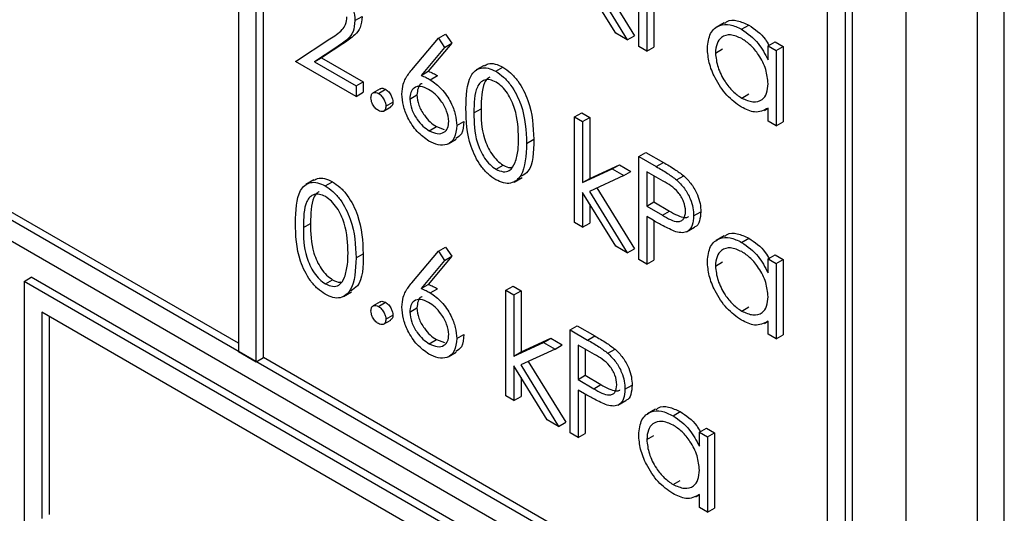
# Model space of a CAD drawing. Units: millimetres. Extents: x 5 to 415, y 5 to 292.
# Drawn here: x 299 to 302, y 200 to 201 of the extents above; entities that cross this region are included whole.
import ezdxf

# ---------------------------------------------------------------- set-up
doc = ezdxf.new("R2010")
doc.units = ezdxf.units.MM

msp = doc.modelspace()

# ---------------------------------------------------------------- linework, layer by layer
at = {"color": 7, "linetype": 'Continuous', "lineweight": 25}
for p, q in [((301.6015, 198.742), (301.6015, 203.6412)), ((301.3584, 198.9078), (301.3584, 203.6029)), ((301.5352, 198.7037), (301.5352, 203.603)), ((301.164, 199.3569), (294.8, 203.0307)), ((294.7558, 203.0052), (301.2082, 199.2804)), ((299.7056, 202.5464), (299.7056, 200.1988)), ((299.7498, 200.1733), (299.7498, 202.5209)), ((299.7674, 200.1835), (299.7674, 201.8983)), ((301.2259, 199.2906), (301.2259, 201.7402)), ((301.2082, 199.2804), (301.2082, 201.73)), ((301.164, 199.3569), (301.164, 201.7045)), ((300.6965, 200.9536), (300.6965, 201.2088)), ((299.7056, 200.2192), (298.0881, 201.153)), ((300.5931, 201.1308), (300.6859, 200.9802)), ((300.6397, 200.9864), (300.5577, 201.1197)), ((300.5745, 201.1223), (300.6682, 200.97)), ((300.7164, 201.06), (300.7164, 200.9422)), ((300.734, 201.0498), (300.734, 200.9524)), ((299.994, 201.0177), (300.0116, 201.0279)), ((300.9082, 201.0125), (300.8884, 201.001)), ((300.9513, 200.9963), (300.969, 201.0065)), ((300.2008, 200.9742), (300.2184, 200.9844)), ((300.2184, 200.9844), (300.2337, 200.9617)), ((300.6682, 200.97), (300.6397, 200.9864)), ((299.8467, 200.9169), (299.9323, 200.9731)), ((299.9669, 200.9622), (299.9116, 200.926)), ((299.9493, 200.952), (299.9669, 200.9622)), ((300.1348, 200.8958), (300.2008, 200.9742)), ((300.2337, 200.9617), (300.1753, 200.8923)), ((300.2008, 200.9742), (300.216, 200.9515)), ((300.216, 200.9515), (300.2337, 200.9617)), ((300.6682, 200.97), (300.6859, 200.9802)), ((301.0167, 200.9553), (301.0343, 200.9655)), ((301.0343, 200.9655), (301.0542, 200.9541)), ((299.9493, 200.952), (299.894, 200.9158)), ((300.216, 200.9515), (300.1577, 200.8821)), ((300.7164, 200.9422), (300.6965, 200.9536)), ((300.7164, 200.9422), (300.734, 200.9524)), ((300.8863, 200.9376), (300.904, 200.9478)), ((301.0167, 200.9208), (301.0167, 200.9553)), ((301.0167, 200.9553), (301.0365, 200.9439)), ((301.0365, 200.9439), (301.0542, 200.9541)), ((301.0365, 200.9439), (301.0365, 200.7574)), ((301.0542, 200.9541), (301.0542, 200.7676)), ((299.9968, 200.8302), (299.8467, 200.9169)), ((299.894, 200.9158), (299.9116, 200.926)), ((299.894, 200.9158), (299.9968, 200.8564)), ((299.9116, 200.926), (300.0145, 200.8666)), ((300.1577, 200.8821), (300.1753, 200.8923)), ((300.3142, 200.9071), (300.2943, 200.8956)), ((300.3426, 200.8923), (300.3603, 200.9025)), ((299.9968, 200.8564), (300.0145, 200.8666)), ((300.0145, 200.8666), (300.0145, 200.8404)), ((300.1805, 200.8714), (300.1982, 200.8816)), ((299.9968, 200.8564), (299.9968, 200.8302)), ((299.9968, 200.8302), (300.0145, 200.8404)), ((300.0567, 200.8491), (300.039, 200.8389)), ((300.052, 200.8376), (300.0697, 200.8478)), ((300.9514, 200.8261), (300.9691, 200.8363)), ((300.0705, 200.8057), (300.0881, 200.8159)), ((300.1299, 200.8236), (300.1476, 200.8338)), ((300.065, 200.7938), (300.0826, 200.804)), ((300.2886, 200.7894), (300.3063, 200.7996)), ((300.5379, 200.7796), (300.5556, 200.7898)), ((300.5556, 200.7898), (300.5754, 200.7783)), ((301.0077, 200.7952), (301.0167, 200.8004)), ((301.0167, 200.7688), (301.0167, 200.8011)), ((300.2461, 200.7579), (300.2638, 200.7681)), ((300.5379, 200.7796), (300.5577, 200.7681)), ((300.5379, 200.5179), (300.5379, 200.7796)), ((300.5577, 200.7681), (300.5754, 200.7783)), ((300.5577, 200.7681), (300.5577, 200.6168)), ((300.5754, 200.7783), (300.5754, 200.627)), ((301.0365, 200.7574), (301.0167, 200.7688)), ((301.0365, 200.7574), (301.0542, 200.7676)), ((300.1781, 200.7452), (300.1958, 200.7554)), ((300.1958, 200.7554), (300.2153, 200.7484)), ((300.2251, 200.7129), (300.245, 200.7244)), ((300.4189, 200.714), (300.4366, 200.7242)), ((300.6965, 200.6815), (300.7142, 200.6917)), ((300.7142, 200.6917), (300.7576, 200.6666)), ((300.6965, 200.6815), (300.7399, 200.6564)), ((300.6965, 200.4263), (300.6965, 200.6815)), ((300.7399, 200.6564), (300.7576, 200.6666)), ((300.3433, 200.6498), (300.361, 200.66)), ((300.5577, 200.6168), (300.6312, 200.6505)), ((300.5754, 200.627), (300.6489, 200.6607)), ((300.6312, 200.6505), (300.6489, 200.6607)), ((300.6312, 200.6505), (300.6597, 200.634)), ((300.6489, 200.6607), (300.6774, 200.6442)), ((300.6597, 200.634), (300.6774, 200.6442)), ((300.7568, 200.6205), (300.7164, 200.6438)), ((300.7164, 200.6438), (300.7164, 200.5588)), ((299.8921, 200.6234), (299.8722, 200.6119)), ((299.9205, 200.6086), (299.9382, 200.6188)), ((300.3878, 200.6183), (300.4077, 200.6297)), ((300.5577, 200.6168), (300.5754, 200.627)), ((300.6597, 200.634), (300.5745, 200.5949)), ((300.734, 200.6336), (300.734, 200.569)), ((300.7902, 200.6236), (300.8079, 200.6338)), ((300.6397, 200.4591), (300.5577, 200.5924)), ((300.5577, 200.5924), (300.5577, 200.5064)), ((300.5745, 200.5949), (300.6682, 200.4426)), ((300.5931, 200.6035), (300.6859, 200.4528)), ((300.7164, 200.5588), (300.734, 200.569)), ((300.734, 200.569), (300.7727, 200.5461)), ((300.5754, 200.5636), (300.5754, 200.5166)), ((300.7164, 200.5588), (300.7551, 200.5359)), ((300.7551, 200.5359), (300.7727, 200.5461)), ((300.8325, 200.5345), (300.8502, 200.5447)), ((300.5577, 200.5064), (300.5379, 200.5179)), ((300.7322, 200.5235), (300.7164, 200.5326)), ((300.7164, 200.5326), (300.7164, 200.4148)), ((300.734, 200.5224), (300.734, 200.425)), ((299.8665, 200.5057), (299.8842, 200.5159)), ((300.5577, 200.5064), (300.5754, 200.5166)), ((300.8149, 200.4951), (300.8348, 200.5066)), ((300.9082, 200.4851), (300.8884, 200.4736)), ((300.9513, 200.4689), (300.969, 200.4791)), ((300.1348, 200.3685), (300.2008, 200.4469)), ((300.2008, 200.4469), (300.2184, 200.4571)), ((300.2008, 200.4469), (300.216, 200.4242)), ((300.2184, 200.4571), (300.2337, 200.4344)), ((300.6682, 200.4426), (300.6397, 200.4591)), ((300.6682, 200.4426), (300.6859, 200.4528)), ((299.9968, 200.4304), (300.0145, 200.4406)), ((300.216, 200.4242), (300.1577, 200.3548)), ((300.2337, 200.4344), (300.1753, 200.365)), ((300.216, 200.4242), (300.2337, 200.4344)), ((300.7164, 200.4148), (300.6965, 200.4263)), ((300.7164, 200.4148), (300.734, 200.425)), ((300.8863, 200.4102), (300.904, 200.4204)), ((301.0167, 200.428), (301.0343, 200.4382)), ((301.0167, 200.3935), (301.0167, 200.428)), ((301.0167, 200.428), (301.0365, 200.4165)), ((301.0343, 200.4382), (301.0542, 200.4267)), ((301.0365, 200.4165), (301.0542, 200.4267)), ((301.0542, 200.4267), (301.0542, 200.2402)), ((301.0365, 200.4165), (301.0365, 200.23)), ((299.1752, 200.3723), (299.1929, 200.3825)), ((301.1198, 199.2497), (299.1752, 200.3723)), ((299.1752, 200.3723), (299.1752, 199.7599)), ((301.1375, 199.2599), (299.1929, 200.3825)), ((299.9212, 200.3662), (299.9389, 200.3764)), ((300.1577, 200.3548), (300.1753, 200.365)), ((300.1805, 200.344), (300.1982, 200.3542)), ((300.3679, 200.3504), (300.3856, 200.3606)), ((300.3679, 200.3504), (300.3877, 200.3389)), ((300.3679, 200.0887), (300.3679, 200.3504)), ((300.3856, 200.3606), (300.4054, 200.3491)), ((300.3877, 200.3389), (300.4054, 200.3491)), ((300.4054, 200.3491), (300.4054, 200.1978)), ((299.9657, 200.3346), (299.9855, 200.3461)), ((300.3877, 200.3389), (300.3877, 200.1876)), ((300.0567, 200.3218), (300.039, 200.3116)), ((300.052, 200.3103), (300.0697, 200.3205)), ((300.1299, 200.2963), (300.1476, 200.3065)), ((300.9514, 200.2988), (300.9691, 200.309)), ((301.0756, 199.2242), (299.2194, 200.2958)), ((299.2194, 200.2958), (299.2194, 199.7854)), ((299.2371, 200.2855), (299.2371, 199.7956)), ((300.065, 200.2664), (300.0826, 200.2766)), ((300.0705, 200.2784), (300.0881, 200.2886)), ((301.0167, 200.2415), (301.0167, 200.2737)), ((300.5266, 200.2522), (300.5442, 200.2624)), ((300.5266, 200.2522), (300.5699, 200.2272)), ((300.5266, 199.9971), (300.5266, 200.2522)), ((300.5442, 200.2624), (300.5876, 200.2374)), ((301.0077, 200.2679), (301.0167, 200.2731)), ((300.1781, 200.2179), (300.1958, 200.2281)), ((300.1958, 200.2281), (300.2156, 200.2209)), ((300.2461, 200.2306), (300.2638, 200.2408)), ((300.4054, 200.1978), (300.4789, 200.2315)), ((300.4612, 200.2213), (300.4789, 200.2315)), ((300.4789, 200.2315), (300.5074, 200.215)), ((300.5699, 200.2272), (300.5876, 200.2374)), ((301.0365, 200.23), (301.0167, 200.2415)), ((301.0365, 200.23), (301.0542, 200.2402)), ((300.3877, 200.1876), (300.4612, 200.2213)), ((300.4897, 200.2048), (300.4045, 200.1657)), ((300.4612, 200.2213), (300.4897, 200.2048)), ((300.4897, 200.2048), (300.5074, 200.215)), ((300.5868, 200.1913), (300.5464, 200.2146)), ((300.5464, 200.2146), (300.5464, 200.1296)), ((300.5641, 200.2044), (300.5641, 200.1398)), ((300.6202, 200.1943), (300.6379, 200.2045)), ((299.7056, 200.1988), (299.7498, 200.1733)), ((299.7498, 200.1733), (299.7674, 200.1835)), ((301.164, 199.3773), (299.7674, 200.1835)), ((300.2251, 200.1856), (300.245, 200.1971)), ((300.3877, 200.1876), (300.4054, 200.1978)), ((300.4698, 200.0299), (300.3877, 200.1631)), ((300.3877, 200.1631), (300.3877, 200.0772)), ((300.4045, 200.1657), (300.4982, 200.0134)), ((300.4232, 200.1743), (300.5159, 200.0236)), ((300.4054, 200.1344), (300.4054, 200.0874)), ((300.5464, 200.1296), (300.5641, 200.1398)), ((300.5464, 200.1296), (300.5851, 200.1067)), ((300.5641, 200.1398), (300.6028, 200.1169)), ((300.5622, 200.0943), (300.5464, 200.1034)), ((300.5464, 200.1034), (300.5464, 199.9856)), ((300.5851, 200.1067), (300.6028, 200.1169)), ((300.6625, 200.1053), (300.6802, 200.1155)), ((300.3877, 200.0772), (300.3679, 200.0887)), ((300.3877, 200.0772), (300.4054, 200.0874)), ((300.5641, 200.0932), (300.5641, 199.9958)), ((300.6449, 200.0659), (300.6648, 200.0773)), ((300.7383, 200.0559), (300.7184, 200.0444)), ((300.7814, 200.0397), (300.799, 200.0499)), ((300.4982, 200.0134), (300.4698, 200.0299)), ((300.4982, 200.0134), (300.5159, 200.0236)), ((300.8467, 199.9987), (300.8644, 200.0089)), ((300.8644, 200.0089), (300.8842, 199.9975)), ((300.5464, 199.9856), (300.5266, 199.9971)), ((300.5464, 199.9856), (300.5641, 199.9958)), ((300.7164, 199.981), (300.734, 199.9912)), ((300.8467, 199.9642), (300.8467, 199.9987)), ((300.8467, 199.9987), (300.8665, 199.9873)), ((300.8665, 199.9873), (300.8842, 199.9975)), ((300.8665, 199.9873), (300.8665, 199.8008)), ((300.8842, 199.9975), (300.8842, 199.811)), ((300.7814, 199.8696), (300.7991, 199.8798)), ((300.8377, 199.8387), (300.8467, 199.8439)), ((300.8467, 199.8123), (300.8467, 199.8445)), ((300.8665, 199.8008), (300.8467, 199.8123)), ((300.8665, 199.8008), (300.8842, 199.811))]:
    msp.add_line(p, q, dxfattribs=at)
for points, knots in [([(299.9272, 201.1321), (299.9371, 201.1254), (299.9568, 201.1119), (299.9786, 201.0785), (299.9919, 201.0456), (299.9933, 201.027), (299.994, 201.0177)], [0, 0, 0, 0, 0.27989, 0.559224, 0.779582, 1, 1, 1, 1]), ([(299.9323, 200.9731), (299.943, 200.9795), (299.9577, 200.9886), (299.9724, 201.0073), (299.9735, 201.0205), (299.9741, 201.0271)], [0, 0, 0, 0, 0.560717, 0.780532, 1, 1, 1, 1]), ([(299.994, 201.0177), (299.9931, 201.0081), (299.9913, 200.9889), (299.9736, 200.9685), (299.9585, 200.9583), (299.9493, 200.952)], [0, 0, 0, 0, 0.279288, 0.559154, 1, 1, 1, 1]), ([(300.0116, 201.0279), (300.0107, 201.0183), (300.0089, 200.9991), (299.9913, 200.9787), (299.9762, 200.9685), (299.9669, 200.9622)], [0, 0, 0, 0, 0.279288, 0.559154, 1, 1, 1, 1]), ([(300.8665, 200.9493), (300.8681, 200.9627), (300.8711, 200.9895), (300.8945, 201.0071), (300.9221, 201.0103), (300.9416, 201.0009), (300.9513, 200.9963)], [0, 0, 0, 0, 0.279413, 0.559191, 0.779548, 1, 1, 1, 1]), ([(300.9094, 201.0107), (300.9113, 201.0126), (300.9189, 201.02), (300.9403, 201.0198), (300.9594, 201.0109), (300.969, 201.0065)], [0, 0, 0, 0, 0.1398923, 0.5698537, 1, 1, 1, 1]), ([(300.969, 201.0065), (300.9839, 200.9967), (301.0032, 200.9842), (301.016, 200.9616), (301.0188, 200.9566)], [0, 0, 0, 0, 0.776881, 1, 1, 1, 1]), ([(300.9516, 200.9732), (300.9421, 200.9774), (300.9232, 200.9858), (300.9017, 200.9788), (300.8888, 200.9619), (300.8872, 200.9457), (300.8863, 200.9376)], [0, 0, 0, 0, 0.279767, 0.559291, 0.779719, 1, 1, 1, 1]), ([(300.9513, 200.9963), (300.9659, 200.986), (300.992, 200.9675), (301.0091, 200.9351), (301.0167, 200.9208)], [0, 0, 0, 0, 0.559062, 1, 1, 1, 1]), ([(301.0167, 200.8617), (301.0156, 200.8733), (301.0135, 200.8967), (300.9956, 200.9313), (300.9741, 200.9582), (300.9591, 200.9682), (300.9516, 200.9732)], [0, 0, 0, 0, 0.27966, 0.55921, 0.779487, 1, 1, 1, 1]), ([(300.9507, 200.8036), (300.9383, 200.8125), (300.9135, 200.8302), (300.886, 200.8724), (300.869, 200.914), (300.8674, 200.9375), (300.8665, 200.9493)], [0, 0, 0, 0, 0.279573, 0.559333, 0.779589, 1, 1, 1, 1]), ([(300.8863, 200.9376), (300.8877, 200.9259), (300.8904, 200.9026), (300.9078, 200.8682), (300.9291, 200.8415), (300.944, 200.8313), (300.9514, 200.8261)], [0, 0, 0, 0, 0.279429, 0.559146, 0.77957, 1, 1, 1, 1]), ([(300.3147, 200.9062), (300.3176, 200.908), (300.3251, 200.9123), (300.341, 200.9117), (300.3539, 200.9056), (300.3603, 200.9025)], [0, 0, 0, 0, 0.244242, 0.622156, 1, 1, 1, 1]), ([(300.1101, 200.836), (300.1109, 200.8446), (300.1122, 200.8589), (300.1192, 200.8744), (300.1265, 200.8857), (300.132, 200.8925), (300.1348, 200.8958)], [0, 0, 0, 0, 0.339374, 0.559486, 0.779731, 1, 1, 1, 1]), ([(300.1753, 200.8923), (300.1796, 200.8907), (300.1872, 200.8877), (300.1948, 200.8834), (300.1982, 200.8816)], [0, 0, 0, 0, 0.55991, 1, 1, 1, 1]), ([(300.2688, 200.8007), (300.2696, 200.8307), (300.2707, 200.8682), (300.2913, 200.8947), (300.3056, 200.9016), (300.3233, 200.9017), (300.3362, 200.8954), (300.3426, 200.8923)], [0, 0, 0, 0, 0.498702, 0.624177, 0.749467, 0.874745, 1, 1, 1, 1]), ([(300.3426, 200.8923), (300.3491, 200.8879), (300.3622, 200.8792), (300.3859, 200.8522), (300.4157, 200.7924), (300.4176, 200.7454), (300.4189, 200.714)], [0, 0, 0, 0, 0.1256, 0.251197, 0.500581, 1, 1, 1, 1]), ([(300.3603, 200.9025), (300.3668, 200.8982), (300.3798, 200.8894), (300.4035, 200.8624), (300.4334, 200.8026), (300.4353, 200.7556), (300.4366, 200.7242)], [0, 0, 0, 0, 0.1256, 0.251197, 0.500581, 1, 1, 1, 1]), ([(300.1606, 200.8615), (300.1598, 200.8614), (300.1547, 200.8603), (300.1493, 200.8507), (300.1482, 200.8395), (300.1476, 200.8338)], [0, 0, 0, 0, 0.081817, 0.540829, 1, 1, 1, 1]), ([(300.1577, 200.8821), (300.1619, 200.8805), (300.1695, 200.8775), (300.1772, 200.8732), (300.1805, 200.8714)], [0, 0, 0, 0, 0.55991, 1, 1, 1, 1]), ([(300.1805, 200.8714), (300.1902, 200.8645), (300.2096, 200.8508), (300.2311, 200.8179), (300.2442, 200.7854), (300.2455, 200.7671), (300.2461, 200.7579)], [0, 0, 0, 0, 0.279638, 0.559326, 0.779527, 1, 1, 1, 1]), ([(300.3433, 200.8657), (300.3382, 200.8681), (300.3281, 200.8728), (300.3147, 200.8716), (300.3039, 200.8652), (300.2893, 200.8426), (300.2889, 200.813), (300.2886, 200.7894)], [0, 0, 0, 0, 0.125139, 0.250418, 0.375519, 0.500847, 1, 1, 1, 1]), ([(300.328, 200.878), (300.326, 200.877), (300.3202, 200.8741), (300.3074, 200.8521), (300.3068, 200.8229), (300.3063, 200.7996)], [0, 0, 0, 0, 0.098716, 0.279596, 1, 1, 1, 1]), ([(300.3991, 200.7256), (300.3983, 200.7498), (300.397, 200.786), (300.3764, 200.833), (300.3585, 200.8551), (300.3484, 200.8622), (300.3433, 200.8657)], [0, 0, 0, 0, 0.500072, 0.749021, 0.874598, 1, 1, 1, 1]), ([(300.9514, 200.8261), (300.9609, 200.822), (300.9798, 200.8137), (301.0019, 200.8197), (301.0147, 200.8369), (301.016, 200.8534), (301.0167, 200.8617)], [0, 0, 0, 0, 0.279822, 0.559387, 0.779603, 1, 1, 1, 1]), ([(300.0336, 200.827), (300.034, 200.8299), (300.0346, 200.8358), (300.0396, 200.8399), (300.0456, 200.8407), (300.0499, 200.8386), (300.052, 200.8376)], [0, 0, 0, 0, 0.2795762, 0.5592837, 0.7795524, 1, 1, 1, 1]), ([(300.052, 200.8376), (300.0548, 200.8357), (300.0602, 200.8318), (300.0662, 200.8225), (300.0699, 200.8134), (300.0703, 200.8083), (300.0705, 200.8057)], [0, 0, 0, 0, 0.279602, 0.559212, 0.779475, 1, 1, 1, 1]), ([(300.0569, 200.8488), (300.0573, 200.8492), (300.0588, 200.8507), (300.0634, 200.8507), (300.0676, 200.8488), (300.0697, 200.8478)], [0, 0, 0, 0, 0.116538, 0.55809, 1, 1, 1, 1]), ([(300.0697, 200.8478), (300.0724, 200.8459), (300.0779, 200.842), (300.0838, 200.8327), (300.0876, 200.8236), (300.088, 200.8185), (300.0881, 200.8159)], [0, 0, 0, 0, 0.279602, 0.559212, 0.779475, 1, 1, 1, 1]), ([(300.177, 200.7196), (300.1672, 200.7267), (300.1474, 200.7409), (300.1251, 200.7745), (300.1124, 200.8078), (300.1109, 200.8266), (300.1101, 200.836)], [0, 0, 0, 0, 0.27967, 0.559085, 0.779558, 1, 1, 1, 1]), ([(300.1764, 200.8476), (300.1696, 200.8508), (300.1562, 200.8573), (300.1408, 200.8527), (300.1314, 200.841), (300.1304, 200.8294), (300.1299, 200.8236)], [0, 0, 0, 0, 0.2801275, 0.5595148, 0.7797192, 1, 1, 1, 1]), ([(300.2263, 200.768), (300.2252, 200.7766), (300.2232, 200.7938), (300.2087, 200.8183), (300.1927, 200.8368), (300.1818, 200.844), (300.1764, 200.8476)], [0, 0, 0, 0, 0.2787544, 0.558605, 0.7791474, 1, 1, 1, 1]), ([(300.052, 200.7951), (300.0493, 200.797), (300.0439, 200.8009), (300.0379, 200.8102), (300.0342, 200.8193), (300.0338, 200.8244), (300.0336, 200.827)], [0, 0, 0, 0, 0.279581, 0.559143, 0.779575, 1, 1, 1, 1]), ([(300.0881, 200.8159), (300.0879, 200.8129), (300.0874, 200.8074), (300.084, 200.8052), (300.0824, 200.8043)], [0, 0, 0, 0, 0.554441, 1, 1, 1, 1]), ([(300.1299, 200.8236), (300.1309, 200.8152), (300.1328, 200.7984), (300.1466, 200.7743), (300.1621, 200.7558), (300.1728, 200.7487), (300.1781, 200.7452)], [0, 0, 0, 0, 0.279059, 0.55882, 0.779303, 1, 1, 1, 1]), ([(300.1476, 200.8338), (300.1486, 200.8254), (300.1505, 200.8086), (300.1643, 200.7845), (300.1798, 200.766), (300.1905, 200.759), (300.1958, 200.7554)], [0, 0, 0, 0, 0.279059, 0.55882, 0.779303, 1, 1, 1, 1]), ([(300.0705, 200.8057), (300.0701, 200.8028), (300.0695, 200.7969), (300.0645, 200.7929), (300.0584, 200.7921), (300.0542, 200.7941), (300.052, 200.7951)], [0, 0, 0, 0, 0.2794691, 0.5593578, 0.7796739, 1, 1, 1, 1]), ([(300.3426, 200.624), (300.3362, 200.6284), (300.3233, 200.637), (300.2998, 200.6639), (300.2708, 200.7236), (300.2696, 200.7698), (300.2688, 200.8007)], [0, 0, 0, 0, 0.125551, 0.25109, 0.50025, 1, 1, 1, 1]), ([(300.2886, 200.7894), (300.2888, 200.7654), (300.289, 200.7296), (300.3102, 200.6825), (300.3281, 200.6605), (300.3383, 200.6534), (300.3433, 200.6498)], [0, 0, 0, 0, 0.500291, 0.749086, 0.874606, 1, 1, 1, 1]), ([(300.3063, 200.7996), (300.3064, 200.7756), (300.3067, 200.7398), (300.3279, 200.6927), (300.3458, 200.6707), (300.3559, 200.6636), (300.361, 200.66)], [0, 0, 0, 0, 0.500291, 0.749086, 0.874606, 1, 1, 1, 1]), ([(301.0167, 200.8011), (301.0062, 200.7957), (300.9875, 200.7859), (300.962, 200.7982), (300.9507, 200.8036)], [0, 0, 0, 0, 0.5587633, 1, 1, 1, 1]), ([(300.1781, 200.7452), (300.1849, 200.7421), (300.1985, 200.7358), (300.2142, 200.7398), (300.2246, 200.7505), (300.2257, 200.7622), (300.2263, 200.768)], [0, 0, 0, 0, 0.280018, 0.559853, 0.779987, 1, 1, 1, 1]), ([(300.2638, 200.7681), (300.2629, 200.7567), (300.2614, 200.737), (300.2491, 200.7293), (300.2439, 200.7261)], [0, 0, 0, 0, 0.57869, 1, 1, 1, 1]), ([(300.2461, 200.7579), (300.245, 200.7469), (300.2427, 200.7249), (300.2238, 200.7099), (300.2008, 200.7085), (300.185, 200.7159), (300.177, 200.7196)], [0, 0, 0, 0, 0.279631, 0.55896, 0.779478, 1, 1, 1, 1]), ([(300.4189, 200.714), (300.4177, 200.6841), (300.4158, 200.6393), (300.3858, 200.6143), (300.3621, 200.6146), (300.3491, 200.6209), (300.3426, 200.624)], [0, 0, 0, 0, 0.499407, 0.748743, 0.874372, 1, 1, 1, 1]), ([(300.3907, 200.6663), (300.3935, 200.6764), (300.3986, 200.6945), (300.3989, 200.7161), (300.3991, 200.7256)], [0, 0, 0, 0, 0.559599, 1, 1, 1, 1]), ([(300.4366, 200.7242), (300.4364, 200.6927), (300.4361, 200.6508), (300.4118, 200.6361), (300.4059, 200.6325)], [0, 0, 0, 0, 0.755029, 1, 1, 1, 1]), ([(300.3433, 200.6498), (300.3493, 200.6472), (300.3614, 200.642), (300.3801, 200.6458), (300.3867, 200.6585), (300.3907, 200.6663)], [0, 0, 0, 0, 0.280257, 0.560781, 1, 1, 1, 1]), ([(300.7576, 200.6666), (300.767, 200.6612), (300.7839, 200.6516), (300.8005, 200.6392), (300.8079, 200.6338)], [0, 0, 0, 0, 0.560314, 1, 1, 1, 1]), ([(300.361, 200.66), (300.3672, 200.6568), (300.3749, 200.6529), (300.3809, 200.6544), (300.382, 200.6547)], [0, 0, 0, 0, 0.817652, 1, 1, 1, 1]), ([(300.7399, 200.6564), (300.7493, 200.651), (300.7662, 200.6414), (300.7829, 200.629), (300.7902, 200.6236)], [0, 0, 0, 0, 0.560314, 1, 1, 1, 1]), ([(299.8467, 200.5171), (299.8475, 200.547), (299.8486, 200.5845), (299.8692, 200.611), (299.8835, 200.6179), (299.9012, 200.618), (299.9141, 200.6118), (299.9205, 200.6086)], [0, 0, 0, 0, 0.498702, 0.6241765, 0.7494675, 0.8747453, 1, 1, 1, 1]), ([(299.8926, 200.6226), (299.8955, 200.6243), (299.903, 200.6287), (299.9189, 200.6281), (299.9318, 200.6219), (299.9382, 200.6188)], [0, 0, 0, 0, 0.244242, 0.622156, 1, 1, 1, 1]), ([(299.9382, 200.6188), (299.9447, 200.6145), (299.9577, 200.6058), (299.9814, 200.5788), (300.0113, 200.519), (300.0132, 200.4719), (300.0145, 200.4406)], [0, 0, 0, 0, 0.1256, 0.251197, 0.500581, 1, 1, 1, 1]), ([(300.8127, 200.5459), (300.8117, 200.5538), (300.8102, 200.5657), (300.802, 200.5819), (300.7864, 200.6038), (300.77, 200.6131), (300.7568, 200.6205)], [0, 0, 0, 0, 0.248969, 0.374729, 0.500383, 1, 1, 1, 1]), ([(300.7902, 200.6236), (300.7969, 200.6169), (300.8103, 200.6035), (300.8242, 200.5783), (300.8315, 200.5544), (300.8322, 200.5412), (300.8325, 200.5345)], [0, 0, 0, 0, 0.279705, 0.559381, 0.779509, 1, 1, 1, 1]), ([(300.8079, 200.6338), (300.8146, 200.6271), (300.828, 200.6137), (300.8419, 200.5885), (300.8492, 200.5646), (300.8499, 200.5514), (300.8502, 200.5447)], [0, 0, 0, 0, 0.279705, 0.559381, 0.779509, 1, 1, 1, 1]), ([(299.9059, 200.5944), (299.9039, 200.5933), (299.8981, 200.5905), (299.8853, 200.5685), (299.8847, 200.5393), (299.8842, 200.5159)], [0, 0, 0, 0, 0.098716, 0.279596, 1, 1, 1, 1]), ([(299.9205, 200.6086), (299.927, 200.6043), (299.94, 200.5956), (299.9638, 200.5686), (299.9936, 200.5087), (299.9955, 200.4617), (299.9968, 200.4304)], [0, 0, 0, 0, 0.1256, 0.251197, 0.500581, 1, 1, 1, 1]), ([(299.9212, 200.5821), (299.9161, 200.5844), (299.906, 200.5891), (299.8926, 200.5879), (299.8818, 200.5815), (299.8672, 200.5589), (299.8668, 200.5293), (299.8665, 200.5057)], [0, 0, 0, 0, 0.125139, 0.250418, 0.375519, 0.500847, 1, 1, 1, 1]), ([(299.977, 200.4419), (299.9761, 200.4661), (299.9749, 200.5023), (299.9542, 200.5493), (299.9364, 200.5715), (299.9262, 200.5785), (299.9212, 200.5821)], [0, 0, 0, 0, 0.5000715, 0.7490206, 0.8745985, 1, 1, 1, 1]), ([(300.7551, 200.5359), (300.7685, 200.5281), (300.7854, 200.5183), (300.8017, 200.5216), (300.8102, 200.5284), (300.8117, 200.5389), (300.8127, 200.5459)], [0, 0, 0, 0, 0.499721, 0.62535, 0.751083, 1, 1, 1, 1]), ([(300.7727, 200.5461), (300.7859, 200.5387), (300.8024, 200.5294), (300.8173, 200.5308), (300.8195, 200.5327), (300.8197, 200.5329)], [0, 0, 0, 0, 0.782951, 0.979784, 1, 1, 1, 1]), ([(300.8502, 200.5447), (300.8496, 200.5368), (300.8483, 200.521), (300.8411, 200.5086), (300.835, 200.5069), (300.8347, 200.5068)], [0, 0, 0, 0, 0.486653, 0.971789, 1, 1, 1, 1]), ([(300.7884, 200.4952), (300.778, 200.4997), (300.7593, 200.5078), (300.7405, 200.5187), (300.7322, 200.5235)], [0, 0, 0, 0, 0.559694, 1, 1, 1, 1]), ([(300.8325, 200.5345), (300.832, 200.5264), (300.8309, 200.5102), (300.8199, 200.4961), (300.8048, 200.4916), (300.7939, 200.494), (300.7884, 200.4952)], [0, 0, 0, 0, 0.280099, 0.559324, 0.779458, 1, 1, 1, 1]), ([(299.9205, 200.3404), (299.9141, 200.3447), (299.9012, 200.3534), (299.8777, 200.3803), (299.8487, 200.4399), (299.8475, 200.4862), (299.8467, 200.5171)], [0, 0, 0, 0, 0.125551, 0.25109, 0.50025, 1, 1, 1, 1]), ([(299.8665, 200.5057), (299.8666, 200.4818), (299.8669, 200.4459), (299.8881, 200.3988), (299.906, 200.3768), (299.9161, 200.3697), (299.9212, 200.3662)], [0, 0, 0, 0, 0.500291, 0.749086, 0.874606, 1, 1, 1, 1]), ([(299.8842, 200.5159), (299.8843, 200.492), (299.8846, 200.4561), (299.9058, 200.409), (299.9237, 200.387), (299.9338, 200.3799), (299.9389, 200.3764)], [0, 0, 0, 0, 0.500291, 0.749086, 0.874606, 1, 1, 1, 1]), ([(300.8665, 200.4219), (300.8681, 200.4353), (300.8711, 200.4621), (300.8945, 200.4797), (300.9221, 200.4829), (300.9416, 200.4736), (300.9513, 200.4689)], [0, 0, 0, 0, 0.279413, 0.559191, 0.779548, 1, 1, 1, 1]), ([(300.9094, 200.4834), (300.9113, 200.4852), (300.9189, 200.4927), (300.9403, 200.4925), (300.9594, 200.4836), (300.969, 200.4791)], [0, 0, 0, 0, 0.1398923, 0.5698537, 1, 1, 1, 1]), ([(300.9513, 200.4689), (300.9659, 200.4586), (300.992, 200.4402), (301.0091, 200.4077), (301.0167, 200.3935)], [0, 0, 0, 0, 0.5590621, 1, 1, 1, 1]), ([(300.969, 200.4791), (300.9839, 200.4693), (301.0036, 200.4564), (301.0166, 200.4332), (301.0198, 200.4276)], [0, 0, 0, 0, 0.758352, 1, 1, 1, 1]), ([(300.9516, 200.4459), (300.9421, 200.4501), (300.9232, 200.4585), (300.9017, 200.4514), (300.8888, 200.4345), (300.8872, 200.4183), (300.8863, 200.4102)], [0, 0, 0, 0, 0.279767, 0.559291, 0.779719, 1, 1, 1, 1]), ([(301.0167, 200.3343), (301.0156, 200.346), (301.0135, 200.3693), (300.9956, 200.4039), (300.9741, 200.4308), (300.9591, 200.4409), (300.9516, 200.4459)], [0, 0, 0, 0, 0.27966, 0.55921, 0.779487, 1, 1, 1, 1]), ([(299.9968, 200.4304), (299.9956, 200.4005), (299.9937, 200.3556), (299.9637, 200.3307), (299.94, 200.3309), (299.927, 200.3372), (299.9205, 200.3404)], [0, 0, 0, 0, 0.4994065, 0.7487427, 0.8743724, 1, 1, 1, 1]), ([(299.9686, 200.3826), (299.9714, 200.3927), (299.9764, 200.4109), (299.9768, 200.4324), (299.977, 200.4419)], [0, 0, 0, 0, 0.559599, 1, 1, 1, 1]), ([(300.0145, 200.4406), (300.0142, 200.409), (300.0139, 200.3672), (299.9897, 200.3525), (299.9838, 200.3489)], [0, 0, 0, 0, 0.7550289, 1, 1, 1, 1]), ([(300.9507, 200.2763), (300.9383, 200.2851), (300.9135, 200.3028), (300.886, 200.345), (300.869, 200.3867), (300.8674, 200.4102), (300.8665, 200.4219)], [0, 0, 0, 0, 0.279573, 0.559333, 0.779589, 1, 1, 1, 1]), ([(300.8863, 200.4102), (300.8877, 200.3985), (300.8904, 200.3752), (300.9078, 200.3409), (300.9291, 200.3142), (300.944, 200.3039), (300.9514, 200.2988)], [0, 0, 0, 0, 0.279429, 0.559146, 0.77957, 1, 1, 1, 1]), ([(299.9212, 200.3662), (299.9272, 200.3636), (299.9393, 200.3583), (299.958, 200.3621), (299.9646, 200.3748), (299.9686, 200.3826)], [0, 0, 0, 0, 0.280257, 0.560781, 1, 1, 1, 1]), ([(299.9389, 200.3764), (299.9451, 200.3732), (299.9528, 200.3692), (299.9588, 200.3707), (299.9599, 200.371)], [0, 0, 0, 0, 0.817652, 1, 1, 1, 1]), ([(300.1101, 200.3086), (300.1109, 200.3173), (300.1122, 200.3316), (300.1192, 200.347), (300.1265, 200.3584), (300.132, 200.3651), (300.1348, 200.3685)], [0, 0, 0, 0, 0.339374, 0.559486, 0.779731, 1, 1, 1, 1]), ([(300.1577, 200.3548), (300.1619, 200.3531), (300.1695, 200.3501), (300.1772, 200.3459), (300.1805, 200.344)], [0, 0, 0, 0, 0.55991, 1, 1, 1, 1]), ([(300.1753, 200.365), (300.1796, 200.3633), (300.1872, 200.3603), (300.1948, 200.3561), (300.1982, 200.3542)], [0, 0, 0, 0, 0.55991, 1, 1, 1, 1]), ([(300.0569, 200.3215), (300.0573, 200.3218), (300.0588, 200.3234), (300.0634, 200.3234), (300.0676, 200.3214), (300.0697, 200.3205)], [0, 0, 0, 0, 0.116538, 0.55809, 1, 1, 1, 1]), ([(300.1764, 200.3203), (300.1696, 200.3235), (300.1562, 200.3299), (300.1408, 200.3254), (300.1314, 200.3137), (300.1304, 200.3021), (300.1299, 200.2963)], [0, 0, 0, 0, 0.280127, 0.559515, 0.779719, 1, 1, 1, 1]), ([(300.1606, 200.3342), (300.1598, 200.334), (300.1547, 200.333), (300.1493, 200.3234), (300.1482, 200.3121), (300.1476, 200.3065)], [0, 0, 0, 0, 0.081817, 0.540829, 1, 1, 1, 1]), ([(300.1805, 200.344), (300.1902, 200.3372), (300.2096, 200.3234), (300.2311, 200.2905), (300.2442, 200.258), (300.2455, 200.2397), (300.2461, 200.2306)], [0, 0, 0, 0, 0.279638, 0.559326, 0.779527, 1, 1, 1, 1]), ([(300.9514, 200.2988), (300.9609, 200.2946), (300.9798, 200.2863), (301.0019, 200.2923), (301.0147, 200.3096), (301.016, 200.3261), (301.0167, 200.3343)], [0, 0, 0, 0, 0.279822, 0.559387, 0.779603, 1, 1, 1, 1]), ([(300.0336, 200.2996), (300.034, 200.3026), (300.0346, 200.3085), (300.0396, 200.3125), (300.0456, 200.3133), (300.0499, 200.3113), (300.052, 200.3103)], [0, 0, 0, 0, 0.2795762, 0.5592837, 0.7795524, 1, 1, 1, 1]), ([(300.052, 200.2677), (300.0493, 200.2697), (300.0439, 200.2736), (300.0379, 200.2828), (300.0342, 200.2919), (300.0338, 200.297), (300.0336, 200.2996)], [0, 0, 0, 0, 0.279581, 0.559143, 0.779575, 1, 1, 1, 1]), ([(300.052, 200.3103), (300.0548, 200.3083), (300.0602, 200.3045), (300.0662, 200.2952), (300.0699, 200.2861), (300.0703, 200.2809), (300.0705, 200.2784)], [0, 0, 0, 0, 0.279602, 0.559212, 0.779475, 1, 1, 1, 1]), ([(300.0697, 200.3205), (300.0724, 200.3185), (300.0779, 200.3147), (300.0838, 200.3054), (300.0876, 200.2963), (300.088, 200.2911), (300.0881, 200.2886)], [0, 0, 0, 0, 0.279602, 0.559212, 0.779475, 1, 1, 1, 1]), ([(300.177, 200.1923), (300.1672, 200.1994), (300.1474, 200.2135), (300.1251, 200.2471), (300.1124, 200.2804), (300.1109, 200.2992), (300.1101, 200.3086)], [0, 0, 0, 0, 0.27967, 0.559085, 0.779558, 1, 1, 1, 1]), ([(300.1476, 200.3065), (300.1486, 200.2981), (300.1505, 200.2813), (300.1643, 200.2571), (300.1798, 200.2387), (300.1905, 200.2316), (300.1958, 200.2281)], [0, 0, 0, 0, 0.279059, 0.55882, 0.779303, 1, 1, 1, 1]), ([(300.2263, 200.2407), (300.2252, 200.2492), (300.2232, 200.2664), (300.2087, 200.2909), (300.1927, 200.3095), (300.1818, 200.3167), (300.1764, 200.3203)], [0, 0, 0, 0, 0.2787544, 0.558605, 0.7791474, 1, 1, 1, 1]), ([(300.0705, 200.2784), (300.0701, 200.2754), (300.0695, 200.2695), (300.0645, 200.2655), (300.0584, 200.2647), (300.0542, 200.2667), (300.052, 200.2677)], [0, 0, 0, 0, 0.2794691, 0.5593578, 0.7796739, 1, 1, 1, 1]), ([(300.0881, 200.2886), (300.0879, 200.2855), (300.0874, 200.2801), (300.084, 200.2779), (300.0824, 200.2769)], [0, 0, 0, 0, 0.554441, 1, 1, 1, 1]), ([(300.1299, 200.2963), (300.1309, 200.2879), (300.1328, 200.2711), (300.1466, 200.2469), (300.1621, 200.2285), (300.1728, 200.2214), (300.1781, 200.2179)], [0, 0, 0, 0, 0.279059, 0.55882, 0.779303, 1, 1, 1, 1]), ([(301.0167, 200.2737), (301.0062, 200.2683), (300.9875, 200.2586), (300.962, 200.2709), (300.9507, 200.2763)], [0, 0, 0, 0, 0.558763, 1, 1, 1, 1]), ([(300.2461, 200.2306), (300.245, 200.2196), (300.2427, 200.1975), (300.2238, 200.1826), (300.2008, 200.1812), (300.185, 200.1886), (300.177, 200.1923)], [0, 0, 0, 0, 0.279631, 0.55896, 0.779478, 1, 1, 1, 1]), ([(300.1781, 200.2179), (300.1849, 200.2147), (300.1985, 200.2085), (300.2142, 200.2124), (300.2246, 200.2231), (300.2257, 200.2348), (300.2263, 200.2407)], [0, 0, 0, 0, 0.280018, 0.559853, 0.779987, 1, 1, 1, 1]), ([(300.2638, 200.2408), (300.2629, 200.2294), (300.2614, 200.2096), (300.2491, 200.202), (300.2439, 200.1987)], [0, 0, 0, 0, 0.57869, 1, 1, 1, 1]), ([(300.5699, 200.2272), (300.5793, 200.2218), (300.5962, 200.2121), (300.6129, 200.1998), (300.6202, 200.1943)], [0, 0, 0, 0, 0.560314, 1, 1, 1, 1]), ([(300.5876, 200.2374), (300.597, 200.232), (300.6139, 200.2223), (300.6306, 200.21), (300.6379, 200.2045)], [0, 0, 0, 0, 0.560314, 1, 1, 1, 1]), ([(300.6379, 200.2045), (300.6446, 200.1979), (300.658, 200.1845), (300.6719, 200.1592), (300.6792, 200.1354), (300.6799, 200.1221), (300.6802, 200.1155)], [0, 0, 0, 0, 0.279705, 0.559381, 0.779509, 1, 1, 1, 1]), ([(300.6427, 200.1166), (300.6417, 200.1245), (300.6402, 200.1364), (300.6321, 200.1526), (300.6165, 200.1746), (300.6, 200.1839), (300.5868, 200.1913)], [0, 0, 0, 0, 0.248969, 0.374729, 0.500383, 1, 1, 1, 1]), ([(300.6202, 200.1943), (300.6269, 200.1877), (300.6404, 200.1743), (300.6542, 200.149), (300.6616, 200.1252), (300.6622, 200.1119), (300.6625, 200.1053)], [0, 0, 0, 0, 0.279705, 0.559381, 0.779509, 1, 1, 1, 1]), ([(300.5851, 200.1067), (300.5985, 200.0988), (300.6154, 200.089), (300.6317, 200.0924), (300.6402, 200.0992), (300.6417, 200.1097), (300.6427, 200.1166)], [0, 0, 0, 0, 0.499721, 0.62535, 0.751083, 1, 1, 1, 1]), ([(300.6028, 200.1169), (300.6159, 200.1095), (300.6325, 200.1002), (300.6473, 200.1016), (300.6495, 200.1035), (300.6497, 200.1037)], [0, 0, 0, 0, 0.782951, 0.979784, 1, 1, 1, 1]), ([(300.6625, 200.1053), (300.662, 200.0972), (300.661, 200.081), (300.6499, 200.0669), (300.6348, 200.0624), (300.6239, 200.0648), (300.6185, 200.066)], [0, 0, 0, 0, 0.280099, 0.559324, 0.779458, 1, 1, 1, 1]), ([(300.6802, 200.1155), (300.6796, 200.1076), (300.6784, 200.0918), (300.6711, 200.0794), (300.665, 200.0777), (300.6647, 200.0776)], [0, 0, 0, 0, 0.486653, 0.971789, 1, 1, 1, 1]), ([(300.6185, 200.066), (300.608, 200.0705), (300.5893, 200.0786), (300.5705, 200.0895), (300.5622, 200.0943)], [0, 0, 0, 0, 0.559694, 1, 1, 1, 1]), ([(300.7394, 200.0542), (300.7413, 200.056), (300.7489, 200.0635), (300.7703, 200.0633), (300.7894, 200.0544), (300.799, 200.0499)], [0, 0, 0, 0, 0.139892, 0.569854, 1, 1, 1, 1]), ([(300.6965, 199.9927), (300.6981, 200.0061), (300.7011, 200.0329), (300.7245, 200.0505), (300.7522, 200.0537), (300.7716, 200.0444), (300.7814, 200.0397)], [0, 0, 0, 0, 0.279413, 0.559191, 0.779548, 1, 1, 1, 1]), ([(300.7814, 200.0397), (300.7959, 200.0294), (300.822, 200.0109), (300.8391, 199.9785), (300.8467, 199.9642)], [0, 0, 0, 0, 0.559062, 1, 1, 1, 1]), ([(300.799, 200.0499), (300.814, 200.0402), (300.8332, 200.0276), (300.846, 200.005), (300.8488, 200)], [0, 0, 0, 0, 0.7768813, 1, 1, 1, 1]), ([(300.7816, 200.0167), (300.7721, 200.0209), (300.7532, 200.0292), (300.7317, 200.0222), (300.7188, 200.0053), (300.7172, 199.9891), (300.7164, 199.981)], [0, 0, 0, 0, 0.279767, 0.559291, 0.779719, 1, 1, 1, 1]), ([(300.8467, 199.9051), (300.8456, 199.9168), (300.8435, 199.9401), (300.8257, 199.9747), (300.8042, 200.0016), (300.7891, 200.0116), (300.7816, 200.0167)], [0, 0, 0, 0, 0.27966, 0.55921, 0.779487, 1, 1, 1, 1]), ([(300.7807, 199.8471), (300.7683, 199.8559), (300.7435, 199.8736), (300.716, 199.9158), (300.6991, 199.9574), (300.6974, 199.9809), (300.6965, 199.9927)], [0, 0, 0, 0, 0.279573, 0.559333, 0.779589, 1, 1, 1, 1]), ([(300.7164, 199.981), (300.7177, 199.9693), (300.7204, 199.946), (300.7378, 199.9116), (300.7591, 199.8849), (300.774, 199.8747), (300.7814, 199.8696)], [0, 0, 0, 0, 0.279429, 0.559146, 0.77957, 1, 1, 1, 1]), ([(300.7814, 199.8696), (300.7909, 199.8654), (300.8098, 199.8571), (300.8319, 199.8631), (300.8447, 199.8804), (300.846, 199.8968), (300.8467, 199.9051)], [0, 0, 0, 0, 0.279822, 0.559387, 0.779603, 1, 1, 1, 1]), ([(300.8467, 199.8445), (300.8362, 199.8391), (300.8175, 199.8294), (300.792, 199.8416), (300.7807, 199.8471)], [0, 0, 0, 0, 0.558763, 1, 1, 1, 1])]:
    msp.add_open_spline(points, degree=3, knots=knots, dxfattribs=at)

doc.saveas('drawing.dxf')
